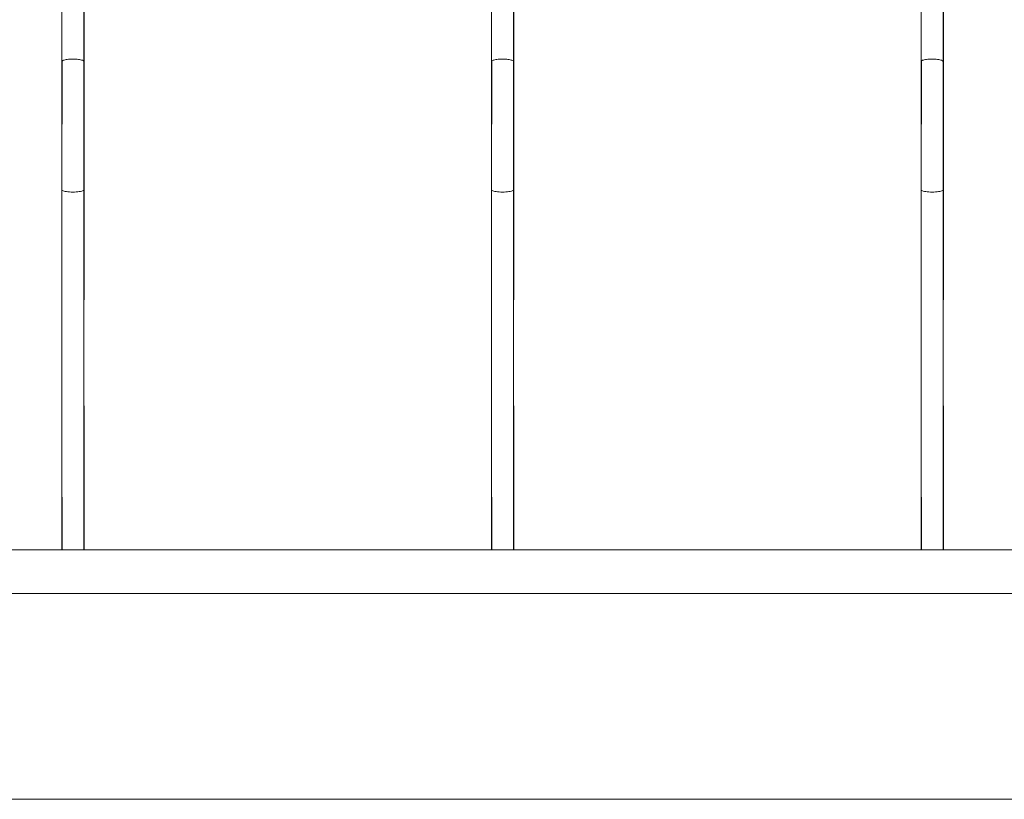
# Model space of a CAD drawing. Units: millimetres. Extents: x 1967 to 151967, y 1061 to 38106.
# Drawn here: x 58561 to 59133, y 14509 to 14963 of the extents above; entities that cross this region are included whole.
import ezdxf

# ---------------------------------------------------------------- set-up
doc = ezdxf.new("R2010")
doc.units = ezdxf.units.MM
doc.layers.add('A-FLORHRM', color=1, linetype='Continuous', lineweight=9)
doc.layers.add('A-FLOROTM', color=6, linetype='Continuous', lineweight=9)

# ---------------------------------------------------------------- blocks, each defined once
blk = doc.blocks.new('Railing - Belly Railing-V66-South')
at = {"layer": 'A-FLORHRM'}
for p, q in [((-17645.44, 12846.08), (-17645.44, 12449.17)), ((-17658.14, 12165.1), (-17658.14, 12181.41)), ((-17645.44, 12181.41), (-17645.44, 12165.1))]:
    blk.add_line(p, q, dxfattribs=at)
for points in [[(-17658.14, 12449.3), (-17658.14, 12441.9), (-17658.14, 12434.46), (-17658.14, 12426.98), (-17658.14, 12419.49), (-17658.14, 12412.68)], [(-17645.44, 12374.69), (-17645.44, 12382.05), (-17645.44, 12389.47), (-17645.44, 12396.92), (-17645.44, 12404.4), (-17645.44, 12411.9), (-17645.44, 12419.41), (-17645.44, 12426.9), (-17645.44, 12434.38), (-17645.44, 12441.82), (-17645.44, 12449.22), (-17645.44, 12449.3)], [(-17645.44, 12310.62), (-17645.44, 12323.37), (-17645.44, 12340.54), (-17645.44, 12357.95), (-17645.44, 12374.69)], [(-17645.44, 12197.33), (-17645.44, 12211.74), (-17645.44, 12226.58), (-17645.44, 12241.84), (-17645.44, 12248.92)], [(-17658.14, 12181.41), (-17658.14, 12182.43), (-17658.14, 12183.44), (-17658.14, 12184.45), (-17658.14, 12185.46), (-17658.14, 12186.46), (-17658.14, 12187.45), (-17658.14, 12188.43), (-17658.14, 12189.4), (-17658.14, 12190.36), (-17658.14, 12191.3), (-17658.14, 12192.23), (-17658.14, 12193.14), (-17658.14, 12194.03), (-17658.14, 12194.9), (-17658.14, 12195.75)], [(-17645.44, 12197.33), (-17645.44, 12196.52), (-17645.44, 12195.7), (-17645.44, 12194.84), (-17645.44, 12193.97), (-17645.44, 12193.08), (-17645.44, 12192.17), (-17645.44, 12191.24), (-17645.44, 12190.29), (-17645.44, 12189.33), (-17645.44, 12188.36), (-17645.44, 12187.38), (-17645.44, 12186.39), (-17645.44, 12185.39), (-17645.44, 12184.38), (-17645.44, 12183.37), (-17645.44, 12182.36), (-17645.44, 12181.41)]]:
    blk.add_lwpolyline(points, dxfattribs=at)
blk = doc.blocks.new('Railing - Belly Railing-V2-South')
at = {"layer": 'A-FLORHRM'}
for p, q in [((21094.99, 12846.08), (21094.99, 12449.17)), ((21082.29, 12165.1), (21082.29, 12181.41)), ((21094.99, 12181.41), (21094.99, 12165.1))]:
    blk.add_line(p, q, dxfattribs=at)
for points in [[(21082.29, 12449.3), (21082.29, 12441.9), (21082.29, 12434.46), (21082.29, 12426.98), (21082.29, 12419.49), (21082.29, 12412.68)], [(21094.99, 12374.69), (21094.99, 12382.05), (21094.99, 12389.47), (21094.99, 12396.92), (21094.99, 12404.4), (21094.99, 12411.9), (21094.99, 12419.41), (21094.99, 12426.9), (21094.99, 12434.38), (21094.99, 12441.82), (21094.99, 12449.22), (21094.99, 12449.3)], [(21094.99, 12310.62), (21094.99, 12323.37), (21094.99, 12340.54), (21094.99, 12357.95), (21094.99, 12374.69)], [(21094.99, 12197.33), (21094.99, 12211.74), (21094.99, 12226.58), (21094.99, 12241.84), (21094.99, 12248.92)], [(21082.29, 12181.41), (21082.29, 12182.43), (21082.29, 12183.44), (21082.29, 12184.45), (21082.29, 12185.46), (21082.29, 12186.46), (21082.29, 12187.45), (21082.29, 12188.43), (21082.29, 12189.4), (21082.29, 12190.36), (21082.29, 12191.3), (21082.29, 12192.23), (21082.29, 12193.14), (21082.29, 12194.03), (21082.29, 12194.9), (21082.29, 12195.75)], [(21094.99, 12197.33), (21094.99, 12196.52), (21094.99, 12195.7), (21094.99, 12194.84), (21094.99, 12193.97), (21094.99, 12193.08), (21094.99, 12192.17), (21094.99, 12191.24), (21094.99, 12190.29), (21094.99, 12189.33), (21094.99, 12188.36), (21094.99, 12187.38), (21094.99, 12186.39), (21094.99, 12185.39), (21094.99, 12184.38), (21094.99, 12183.37), (21094.99, 12182.36), (21094.99, 12181.41)]]:
    blk.add_lwpolyline(points, dxfattribs=at)
blk = doc.blocks.new('Railing - Belly Railing-V1-South')
at = {"layer": 'A-FLORHRM'}
for p, q in [((21344.93, 12846.08), (21344.93, 12449.17)), ((21332.23, 12165.1), (21332.23, 12181.41)), ((21344.93, 12181.41), (21344.93, 12165.1))]:
    blk.add_line(p, q, dxfattribs=at)
for points in [[(21332.23, 12449.3), (21332.23, 12441.9), (21332.23, 12434.46), (21332.23, 12426.98), (21332.23, 12419.49), (21332.23, 12412.68)], [(21344.93, 12374.69), (21344.93, 12382.05), (21344.93, 12389.47), (21344.93, 12396.92), (21344.93, 12404.4), (21344.93, 12411.9), (21344.93, 12419.41), (21344.93, 12426.9), (21344.93, 12434.38), (21344.93, 12441.82), (21344.93, 12449.22), (21344.93, 12449.3)], [(21344.93, 12310.62), (21344.93, 12323.37), (21344.93, 12340.54), (21344.93, 12357.95), (21344.93, 12374.69)], [(21344.93, 12197.33), (21344.93, 12211.74), (21344.93, 12226.58), (21344.93, 12241.84), (21344.93, 12248.92)], [(21332.23, 12181.41), (21332.23, 12182.43), (21332.23, 12183.44), (21332.23, 12184.45), (21332.23, 12185.46), (21332.23, 12186.46), (21332.23, 12187.45), (21332.23, 12188.43), (21332.23, 12189.4), (21332.23, 12190.36), (21332.23, 12191.3), (21332.23, 12192.23), (21332.23, 12193.14), (21332.23, 12194.03), (21332.23, 12194.9), (21332.23, 12195.75)], [(21344.93, 12197.33), (21344.93, 12196.52), (21344.93, 12195.7), (21344.93, 12194.84), (21344.93, 12193.97), (21344.93, 12193.08), (21344.93, 12192.17), (21344.93, 12191.24), (21344.93, 12190.29), (21344.93, 12189.33), (21344.93, 12188.36), (21344.93, 12187.38), (21344.93, 12186.39), (21344.93, 12185.39), (21344.93, 12184.38), (21344.93, 12183.37), (21344.93, 12182.36), (21344.93, 12181.41)]]:
    blk.add_lwpolyline(points, dxfattribs=at)
blk = doc.blocks.new('Railing - Belly Railing-V71-South')
at = {"layer": 'A-FLORHRM'}
for p, q in [((-18408.02, 12449.17), (-18408.02, 12846.08)), ((-18395.32, 12846.08), (-18395.32, 12449.43)), ((-18408.02, 12165.1), (-18408.02, 12181.41)), ((-18395.32, 12181.41), (-18395.32, 12165.1)), ((-18408.02, 12165.1), (-18401.67, 12165.1)), ((-18401.67, 12165.1), (-18395.32, 12165.1))]:
    blk.add_line(p, q, dxfattribs=at)
for points in [[(-18408.02, 12374.69), (-18408.02, 12382.05), (-18408.02, 12389.47), (-18408.02, 12396.92), (-18408.02, 12404.4), (-18408.02, 12411.9), (-18408.02, 12419.41), (-18408.02, 12426.9), (-18408.02, 12434.38), (-18408.02, 12441.82), (-18408.02, 12449.22), (-18408.02, 12449.3)], [(-18395.32, 12449.3), (-18395.32, 12441.9), (-18395.32, 12434.46), (-18395.32, 12426.98), (-18395.32, 12419.49), (-18395.32, 12411.98), (-18395.32, 12404.48), (-18395.32, 12397), (-18395.32, 12389.55), (-18395.32, 12382.13), (-18395.32, 12374.77), (-18395.32, 12374.69)], [(-18408.02, 12197.33), (-18408.02, 12211.74), (-18408.02, 12226.58), (-18408.02, 12241.84), (-18408.02, 12257.47), (-18408.02, 12273.47), (-18408.02, 12289.8), (-18408.02, 12306.44), (-18408.02, 12323.37), (-18408.02, 12340.54), (-18408.02, 12357.95), (-18408.02, 12374.69)], [(-18395.32, 12374.69), (-18395.32, 12357.1), (-18395.32, 12339.7), (-18395.32, 12322.54), (-18395.32, 12305.63), (-18395.32, 12289), (-18395.32, 12272.68), (-18395.32, 12256.7), (-18395.32, 12241.08), (-18395.32, 12225.85), (-18395.32, 12211.03), (-18395.32, 12197.33)], [(-18408.02, 12197.33), (-18408.02, 12196.52), (-18408.02, 12195.7), (-18408.02, 12194.84), (-18408.02, 12193.97), (-18408.02, 12193.08), (-18408.02, 12192.17), (-18408.02, 12191.24), (-18408.02, 12190.29), (-18408.02, 12189.33), (-18408.02, 12188.36), (-18408.02, 12187.38), (-18408.02, 12186.39), (-18408.02, 12185.39), (-18408.02, 12184.38), (-18408.02, 12183.37), (-18408.02, 12182.36), (-18408.02, 12181.41)], [(-18395.32, 12181.41), (-18395.32, 12182.43), (-18395.32, 12183.44), (-18395.32, 12184.45), (-18395.32, 12185.46), (-18395.32, 12186.46), (-18395.32, 12187.45), (-18395.32, 12188.43), (-18395.32, 12189.4), (-18395.32, 12190.36), (-18395.32, 12191.3), (-18395.32, 12192.23), (-18395.32, 12193.14), (-18395.32, 12194.03), (-18395.32, 12194.9), (-18395.32, 12195.75), (-18395.32, 12196.58), (-18395.32, 12197.33)]]:
    blk.add_lwpolyline(points, dxfattribs=at)
for points in [[(-18408.02, 12449.3), (-18408.02, 12449.41), (-18407.87, 12449.64), (-18407.22, 12449.96), (-18406.24, 12450.23), (-18404.96, 12450.44), (-18403.39, 12450.58), (-18402.25, 12450.61), (-18401.67, 12450.61)], [(-18401.67, 12450.61), (-18400.56, 12450.61), (-18398.34, 12450.49), (-18395.91, 12449.98), (-18395.32, 12449.53), (-18395.32, 12449.3)], [(-18407.7, 12374.24), (-18407.49, 12374.1), (-18406.87, 12373.83), (-18405.44, 12373.51), (-18403.64, 12373.31), (-18402.32, 12373.26), (-18401.67, 12373.26)], [(-18397.93, 12373.54), (-18397.39, 12373.62), (-18396.44, 12373.84), (-18395.83, 12374.11), (-18395.62, 12374.25)]]:
    blk.add_open_spline(points, degree=3, dxfattribs=at)
blk.add_open_spline([(-18401.67, 12373.26), (-18401, 12373.26), (-18399.67, 12373.31), (-18398.47, 12373.45), (-18397.93, 12373.54)], degree=3, knots=[-1, -1, -1, -1, -0.9, -0.8, -0.8, -0.8, -0.8], dxfattribs=at)
blk = doc.blocks.new('Railing - Belly Railing-V72-South')
at = {"layer": 'A-FLORHRM'}
for p, q in [((-17658.38, 12449.17), (-17658.38, 12846.08)), ((-17645.68, 12846.08), (-17645.68, 12449.43)), ((-17658.38, 12165.1), (-17658.38, 12181.41)), ((-17645.68, 12181.41), (-17645.68, 12165.1)), ((-17658.38, 12165.1), (-17652.03, 12165.1)), ((-17652.03, 12165.1), (-17645.68, 12165.1))]:
    blk.add_line(p, q, dxfattribs=at)
for points in [[(-17658.38, 12374.69), (-17658.38, 12382.05), (-17658.38, 12389.47), (-17658.38, 12396.92), (-17658.38, 12404.4), (-17658.38, 12411.9), (-17658.38, 12419.41), (-17658.38, 12426.9), (-17658.38, 12434.38), (-17658.38, 12441.82), (-17658.38, 12449.22), (-17658.38, 12449.3)], [(-17645.68, 12449.3), (-17645.68, 12441.9), (-17645.68, 12434.46), (-17645.68, 12426.98), (-17645.68, 12419.49), (-17645.68, 12411.98), (-17645.68, 12404.48), (-17645.68, 12397), (-17645.68, 12389.55), (-17645.68, 12382.13), (-17645.68, 12374.77), (-17645.68, 12374.69)], [(-17658.38, 12197.33), (-17658.38, 12211.74), (-17658.38, 12226.58), (-17658.38, 12241.84), (-17658.38, 12257.47), (-17658.38, 12273.47), (-17658.38, 12289.8), (-17658.38, 12306.44), (-17658.38, 12323.37), (-17658.38, 12340.54), (-17658.38, 12357.95), (-17658.38, 12374.69)], [(-17645.68, 12374.69), (-17645.68, 12357.1), (-17645.68, 12339.7), (-17645.68, 12322.54), (-17645.68, 12305.63), (-17645.68, 12289), (-17645.68, 12272.68), (-17645.68, 12256.7), (-17645.68, 12241.08), (-17645.68, 12225.85), (-17645.68, 12211.03), (-17645.68, 12197.33)], [(-17658.38, 12197.33), (-17658.38, 12196.52), (-17658.38, 12195.7), (-17658.38, 12194.84), (-17658.38, 12193.97), (-17658.38, 12193.08), (-17658.38, 12192.17), (-17658.38, 12191.24), (-17658.38, 12190.29), (-17658.38, 12189.33), (-17658.38, 12188.36), (-17658.38, 12187.38), (-17658.38, 12186.39), (-17658.38, 12185.39), (-17658.38, 12184.38), (-17658.38, 12183.37), (-17658.38, 12182.36), (-17658.38, 12181.41)], [(-17645.68, 12181.41), (-17645.68, 12182.43), (-17645.68, 12183.44), (-17645.68, 12184.45), (-17645.68, 12185.46), (-17645.68, 12186.46), (-17645.68, 12187.45), (-17645.68, 12188.43), (-17645.68, 12189.4), (-17645.68, 12190.36), (-17645.68, 12191.3), (-17645.68, 12192.23), (-17645.68, 12193.14), (-17645.68, 12194.03), (-17645.68, 12194.9), (-17645.68, 12195.75), (-17645.68, 12196.58), (-17645.68, 12197.33)]]:
    blk.add_lwpolyline(points, dxfattribs=at)
for points in [[(-17658.38, 12449.3), (-17658.38, 12449.41), (-17658.24, 12449.64), (-17657.59, 12449.96), (-17656.6, 12450.23), (-17655.32, 12450.44), (-17653.76, 12450.58), (-17652.61, 12450.61), (-17652.03, 12450.61)], [(-17652.03, 12450.61), (-17650.93, 12450.61), (-17648.71, 12450.49), (-17646.28, 12449.98), (-17645.68, 12449.53), (-17645.68, 12449.3)], [(-17658.07, 12374.24), (-17657.86, 12374.1), (-17657.24, 12373.83), (-17655.8, 12373.51), (-17654.01, 12373.31), (-17652.69, 12373.26), (-17652.03, 12373.26)], [(-17652.03, 12373.26), (-17651.37, 12373.26), (-17650.03, 12373.31), (-17648.23, 12373.52), (-17646.8, 12373.84), (-17646.19, 12374.11), (-17645.99, 12374.25)]]:
    blk.add_open_spline(points, degree=3, dxfattribs=at)
blk = doc.blocks.new('Railing - Railing-171463-South')
at = {"layer": 'A-FLORHRM'}
for p, q in [((1787.65, 12165.1), (-18600.75, 12165.1)), ((-18600.75, 12139.7), (1787.65, 12139.7))]:
    blk.add_line(p, q, dxfattribs=at)
for name, p in [('Railing - Belly Railing-V71-South', (249.88, 0)), ('Railing - Belly Railing-V1-South', (-39490.25, 0)), ('Railing - Belly Railing-V71-South', (499.76, 0)), ('Railing - Belly Railing-V2-South', (-38990.37, 0)), ('Railing - Belly Railing-V72-South', (0, 0)), ('Railing - Belly Railing-V66-South', (0, 0))]:
    blk.add_blockref(name, p)

msp = doc.modelspace()

# ---------------------------------------------------------------- linework, layer by layer
at = {"layer": 'A-FLOROTM'}
msp.add_line((58216.78, 14509.17), (78530.98, 14509.17), dxfattribs=at)

# ---------------------------------------------------------------- block references
at = {"layer": 'A-FLORHRM'}
msp.add_blockref('Railing - Railing-171463-South', (76743.33, 2489.17), dxfattribs=at)

doc.saveas('drawing.dxf')
